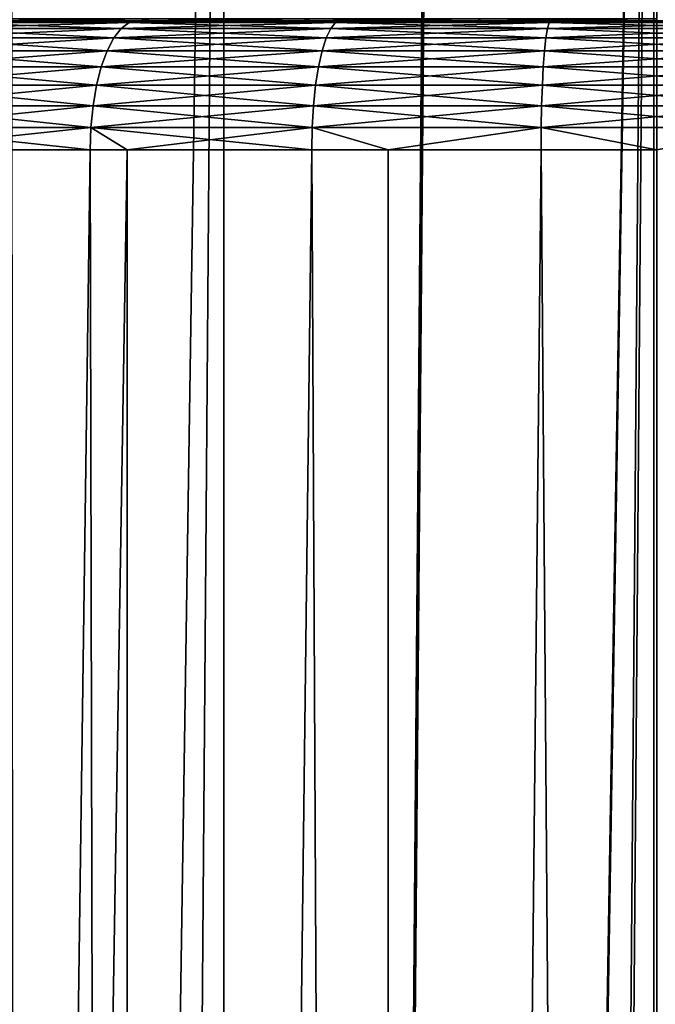
# Model space of a CAD drawing. Extents: x -23 to 23, y -172 to 23.
# Drawn here: x -2 to 0, y -33 to -30 of the extents above; entities that cross this region are included whole.
import ezdxf

# ---------------------------------------------------------------- set-up
doc = ezdxf.new("R2010")
doc.units = 0
doc.header["$MEASUREMENT"] = 0
doc.layers.add('L1', color=7, linetype='Continuous')
doc.layers.add('L2', color=7, linetype='Continuous')

msp = doc.modelspace()

# ---------------------------------------------------------------- linework, layer by layer
at = {"layer": 'L1', "color": 7}
for points in [[(-2.431588, -123.1019, -10.66138), (-2.500062, -22.36067, -10.67948), (-3.289056, -123.1019, -10.96434)], [(-3.214799, -123.1019, -29.09877), (-2.498111, -22.36089, -29.32105), (-1.675705, -22.43751, -29.50339)], [(-2.431588, -123.1019, -10.66138), (-1.675705, -22.43751, -10.49661), (-2.500062, -22.36067, -10.67948)], [(-3.214799, -123.1019, -29.09877), (-1.675705, -22.43751, -29.50339), (-1.674759, -123.1019, -29.49976)], [(-1.669848, -123.1019, -10.53076), (-1.675705, -22.43751, -10.49661), (-2.431588, -123.1019, -10.66138)], [(-1.669848, -123.1019, -10.53076), (-0.844525, -22.48414, -10.38703), (-1.675705, -22.43751, -10.49661)], [(-1.674759, -123.1019, -29.49976), (-1.675705, -22.43751, -29.50339), (-0.851959, -22.48386, -29.61232)], [(-1.674759, -123.1019, -29.49976), (-0.851959, -22.48386, -29.61232), (-1.630858, -123.1019, -29.51119)], [(-0.012974, -22.5, -10.35001), (-0.844525, -22.48414, -10.38703), (-1.669848, -123.1019, -10.53076)], [(-0.012974, -22.5, -10.35001), (-1.669848, -123.1019, -10.53076), (-0.818377, -123.1019, -10.38476)], [(-1.630858, -123.1019, -29.51119), (-0.851959, -22.48386, -29.61232), (-0.01297, -22.49976, -29.64943)], [(-1.630858, -123.1019, -29.51119), (-0.01297, -22.49976, -29.64943), (0, -123.1019, -29.65)], [(-0.012974, -22.5, -10.35001), (-0.818377, -123.1019, -10.38476), (-0.000024, -22.49976, -10.35056)], [(0, -123.1019, -10.38476), (-0.000024, -22.49976, -10.35056), (-0.818377, -123.1019, -10.38476)], [(0, -123.1019, -29.65), (-0.01297, -22.49976, -29.64943), (0, -22.5, -29.65)]]:
    msp.add_3dface(points, dxfattribs=at)
at = {"layer": 'L2', "color": 7}
for points in [[(-2.57115, -29.6, 24.8002), (-3.429194, -29.6, 26.03609), (-2, -29.6, 25.20012)], [(-2, -29.6, 25.20012), (-3.429194, -29.6, 26.03609), (-2.75, -29.6, 26.49916)], [(-2.041096, -29.6076, 26.93665), (-2.75, -29.6, 26.49916), (-2.793412, -29.6076, 26.57435)], [(-2.793412, -29.6076, 16.89769), (-2.75, -29.6, 16.97288), (-2.009376, -29.6, 16.61622)], [(-2.793412, -29.6076, 16.89769), (-2.009376, -29.6, 16.61622), (-2.041096, -29.6076, 16.53539)], [(-2, -29.6, 18.27192), (-2.009376, -29.6, 16.61622), (-2.75, -29.6, 16.97288)], [(-2, -29.6, 18.27192), (-2.75, -29.6, 16.97288), (-2.57115, -29.6, 18.67184)], [(-2, -29.6, 25.20012), (-2.75, -29.6, 26.49916), (-1.368081, -29.6, 25.49479)], [(-1.368081, -29.6, 25.49479), (-2.75, -29.6, 26.49916), (-2.009376, -29.6, 26.85583)], [(-2.041096, -29.6076, 26.93665), (-2.009376, -29.6, 26.85583), (-2.75, -29.6, 26.49916)], [(-2, -29.6, 25.20012), (-1.956588, -29.5924, 25.12493), (-2.57115, -29.6, 24.8002)], [(-2.57115, -29.6, 24.8002), (-1.956588, -29.5924, 25.12493), (-2.515341, -29.5924, 24.73369)], [(-2.57115, -29.6, 18.67184), (-2.515341, -29.5924, 18.73835), (-2, -29.6, 18.27192)], [(-2, -29.6, 18.27192), (-2.515341, -29.5924, 18.73835), (-1.956588, -29.5924, 18.34711)], [(-1.243185, -29.6076, 27.18277), (-2.009376, -29.6, 26.85583), (-2.041096, -29.6076, 26.93665)], [(-2.041096, -29.6076, 16.53539), (-2.009376, -29.6, 16.61622), (-1.223865, -29.6, 16.37392)], [(-2.041096, -29.6076, 16.53539), (-1.223865, -29.6, 16.37392), (-1.243185, -29.6076, 16.28927)], [(-1.368081, -29.6, 17.97725), (-1.223865, -29.6, 16.37392), (-2.009376, -29.6, 16.61622)], [(-1.368081, -29.6, 17.97725), (-2.009376, -29.6, 16.61622), (-2, -29.6, 18.27192)], [(-1.368081, -29.6, 25.49479), (-2.009376, -29.6, 26.85583), (-0.694593, -29.6, 25.67525)], [(-0.694593, -29.6, 25.67525), (-2.009376, -29.6, 26.85583), (-1.223865, -29.6, 27.09812)], [(-1.243185, -29.6076, 27.18277), (-1.223865, -29.6, 27.09812), (-2.009376, -29.6, 26.85583)], [(-1.368081, -29.6, 25.49479), (-1.338385, -29.5924, 25.4132), (-2, -29.6, 25.20012)], [(-2, -29.6, 25.20012), (-1.338385, -29.5924, 25.4132), (-1.956588, -29.5924, 25.12493)], [(-2, -29.6, 18.27192), (-1.956588, -29.5924, 18.34711), (-1.368081, -29.6, 17.97725)], [(-1.368081, -29.6, 17.97725), (-1.956588, -29.5924, 18.34711), (-1.338385, -29.5924, 18.05884)], [(-0.694593, -29.6, 25.67525), (-0.679516, -29.5924, 25.58975), (-1.368081, -29.6, 25.49479)], [(-1.368081, -29.6, 25.49479), (-0.679516, -29.5924, 25.58975), (-1.338385, -29.5924, 25.4132)], [(-1.368081, -29.6, 17.97725), (-1.338385, -29.5924, 18.05884), (-0.694593, -29.6, 17.79679)], [(-0.694593, -29.6, 17.79679), (-1.223865, -29.6, 16.37392), (-1.368081, -29.6, 17.97725)], [(-0.694593, -29.6, 17.79679), (-1.338385, -29.5924, 18.05884), (-0.679516, -29.5924, 17.88229)], [(-0.417504, -29.6076, 27.30722), (-1.223865, -29.6, 27.09812), (-1.243185, -29.6076, 27.18277)], [(-1.243185, -29.6076, 16.28927), (-1.223865, -29.6, 16.37392), (-0.411016, -29.6, 16.2514)], [(-1.243185, -29.6076, 16.28927), (-0.411016, -29.6, 16.2514), (-0.417504, -29.6076, 16.16482)], [(-0.694593, -29.6, 17.79679), (-0.411016, -29.6, 16.2514), (-1.223865, -29.6, 16.37392)], [(-0.694593, -29.6, 25.67525), (-1.223865, -29.6, 27.09812), (0, -29.6, 25.73602)], [(-1.223865, -29.6, 27.09812), (-0.411016, -29.6, 27.22064), (0, -29.6, 25.73602)], [(-0.417504, -29.6076, 27.30722), (-0.411016, -29.6, 27.22064), (-1.223865, -29.6, 27.09812)], [(0, -29.6, 25.73602), (0, -29.5924, 25.6492), (-0.694593, -29.6, 25.67525)], [(-0.694593, -29.6, 25.67525), (0, -29.5924, 25.6492), (-0.679516, -29.5924, 25.58975)], [(-0.694593, -29.6, 17.79679), (-0.679516, -29.5924, 17.88229), (0, -29.6, 17.73602)], [(0, -29.6, 17.73602), (-0.411016, -29.6, 16.2514), (-0.694593, -29.6, 17.79679)], [(0, -29.6, 17.73602), (-0.679516, -29.5924, 17.88229), (0, -29.5924, 17.82284)], [(0.417504, -29.6076, 27.30722), (-0.411016, -29.6, 27.22064), (-0.417504, -29.6076, 27.30722)], [(-0.417504, -29.6076, 16.16482), (-0.411016, -29.6, 16.2514), (0.411016, -29.6, 16.2514)], [(-0.417504, -29.6076, 16.16482), (0.411016, -29.6, 16.2514), (0.417504, -29.6076, 16.16482)], [(0, -29.6, 17.73602), (0.411016, -29.6, 16.2514), (-0.411016, -29.6, 16.2514)], [(0, -29.6, 25.73602), (-0.411016, -29.6, 27.22064), (0.411016, -29.6, 27.22064)], [(0.417504, -29.6076, 27.30722), (0.411016, -29.6, 27.22064), (-0.411016, -29.6, 27.22064)], [(-2.100711, -29.66699, 27.08855), (-2.835505, -29.63015, 26.64726), (-2.875, -29.66699, 26.71567)], [(-2.875, -29.66699, 16.75637), (-2.835505, -29.63015, 16.82478), (-2.071853, -29.63015, 16.45703)], [(-2.875, -29.66699, 16.75637), (-2.071853, -29.63015, 16.45703), (-2.100711, -29.66699, 16.3835)], [(-2.071853, -29.63015, 27.01502), (-2.793412, -29.6076, 26.57435), (-2.835505, -29.63015, 26.64726)], [(-2.835505, -29.63015, 16.82478), (-2.793412, -29.6076, 16.89769), (-2.041096, -29.6076, 16.53539)], [(-2.835505, -29.63015, 16.82478), (-2.041096, -29.6076, 16.53539), (-2.071853, -29.63015, 16.45703)], [(-2.100711, -29.66699, 27.08855), (-2.071853, -29.63015, 27.01502), (-2.835505, -29.63015, 26.64726)], [(-2.071853, -29.63015, 27.01502), (-2.041096, -29.6076, 26.93665), (-2.793412, -29.6076, 26.57435)], [(-1.279495, -29.66699, 27.34186), (-2.071853, -29.63015, 27.01502), (-2.100711, -29.66699, 27.08855)], [(-2.100711, -29.66699, 16.3835), (-2.071853, -29.63015, 16.45703), (-1.261918, -29.63015, 16.2072)], [(-2.100711, -29.66699, 16.3835), (-1.261918, -29.63015, 16.2072), (-1.279495, -29.66699, 16.13018)], [(-1.261918, -29.63015, 27.26485), (-2.041096, -29.6076, 26.93665), (-2.071853, -29.63015, 27.01502)], [(-2.071853, -29.63015, 16.45703), (-2.041096, -29.6076, 16.53539), (-1.243185, -29.6076, 16.28927)], [(-2.071853, -29.63015, 16.45703), (-1.243185, -29.6076, 16.28927), (-1.261918, -29.63015, 16.2072)], [(-1.279495, -29.66699, 27.34186), (-1.261918, -29.63015, 27.26485), (-2.071853, -29.63015, 27.01502)], [(-1.261918, -29.63015, 27.26485), (-1.243185, -29.6076, 27.18277), (-2.041096, -29.6076, 26.93665)], [(-0.429698, -29.66699, 27.46994), (-1.261918, -29.63015, 27.26485), (-1.279495, -29.66699, 27.34186)], [(-1.279495, -29.66699, 16.13018), (-1.261918, -29.63015, 16.2072), (-0.423795, -29.63015, 16.08087)], [(-1.279495, -29.66699, 16.13018), (-0.423795, -29.63015, 16.08087), (-0.429698, -29.66699, 16.0021)], [(-0.423795, -29.63015, 27.39117), (-1.243185, -29.6076, 27.18277), (-1.261918, -29.63015, 27.26485)], [(-1.261918, -29.63015, 16.2072), (-1.243185, -29.6076, 16.28927), (-0.417504, -29.6076, 16.16482)], [(-1.261918, -29.63015, 16.2072), (-0.417504, -29.6076, 16.16482), (-0.423795, -29.63015, 16.08087)], [(-0.429698, -29.66699, 27.46994), (-0.423795, -29.63015, 27.39117), (-1.261918, -29.63015, 27.26485)], [(-0.423795, -29.63015, 27.39117), (-0.417504, -29.6076, 27.30722), (-1.243185, -29.6076, 27.18277)], [(0.429698, -29.66699, 27.46994), (-0.423795, -29.63015, 27.39117), (-0.429698, -29.66699, 27.46994)], [(-0.429698, -29.66699, 16.0021), (-0.423795, -29.63015, 16.08087), (0.423795, -29.63015, 16.08087)], [(-0.429698, -29.66699, 16.0021), (0.423795, -29.63015, 16.08087), (0.429698, -29.66699, 16.0021)], [(0.423795, -29.63015, 27.39117), (-0.417504, -29.6076, 27.30722), (-0.423795, -29.63015, 27.39117)], [(-0.423795, -29.63015, 16.08087), (-0.417504, -29.6076, 16.16482), (0.417504, -29.6076, 16.16482)], [(-0.423795, -29.63015, 16.08087), (0.417504, -29.6076, 16.16482), (0.423795, -29.63015, 16.08087)], [(0.429698, -29.66699, 27.46994), (0.423795, -29.63015, 27.39117), (-0.423795, -29.63015, 27.39117)], [(0.423795, -29.63015, 27.39117), (0.417504, -29.6076, 27.30722), (-0.417504, -29.6076, 27.30722)], [(-2.126794, -29.71698, 27.155), (-2.875, -29.66699, 26.71567), (-2.910697, -29.71698, 26.7775)], [(-2.910697, -29.71698, 16.69455), (-2.875, -29.66699, 16.75637), (-2.100711, -29.66699, 16.3835)], [(-2.910697, -29.71698, 16.69455), (-2.100711, -29.66699, 16.3835), (-2.126794, -29.71698, 16.31704)], [(-2.126794, -29.71698, 27.155), (-2.100711, -29.66699, 27.08855), (-2.875, -29.66699, 26.71567)], [(-1.295382, -29.71698, 27.41146), (-2.100711, -29.66699, 27.08855), (-2.126794, -29.71698, 27.155)], [(-2.126794, -29.71698, 16.31704), (-2.100711, -29.66699, 16.3835), (-1.279495, -29.66699, 16.13018)], [(-2.126794, -29.71698, 16.31704), (-1.279495, -29.66699, 16.13018), (-1.295382, -29.71698, 16.06058)], [(-1.295382, -29.71698, 27.41146), (-1.279495, -29.66699, 27.34186), (-2.100711, -29.66699, 27.08855)], [(-0.435033, -29.71698, 27.54114), (-1.279495, -29.66699, 27.34186), (-1.295382, -29.71698, 27.41146)], [(-1.295382, -29.71698, 16.06058), (-1.279495, -29.66699, 16.13018), (-0.429698, -29.66699, 16.0021)], [(-1.295382, -29.71698, 16.06058), (-0.429698, -29.66699, 16.0021), (-0.435033, -29.71698, 15.9309)], [(-0.435033, -29.71698, 27.54114), (-0.429698, -29.66699, 27.46994), (-1.279495, -29.66699, 27.34186)], [(0.435033, -29.71698, 27.54114), (-0.429698, -29.66699, 27.46994), (-0.435033, -29.71698, 27.54114)], [(-0.435033, -29.71698, 15.9309), (-0.429698, -29.66699, 16.0021), (0.429698, -29.66699, 16.0021)], [(-0.435033, -29.71698, 15.9309), (0.429698, -29.66699, 16.0021), (0.435033, -29.71698, 15.9309)], [(0.435033, -29.71698, 27.54114), (0.429698, -29.66699, 27.46994), (-0.429698, -29.66699, 27.46994)], [(-2.149309, -29.77861, 27.21237), (-2.910697, -29.71698, 26.7775), (-2.941511, -29.77861, 26.83087)], [(-2.941511, -29.77861, 16.64117), (-2.910697, -29.71698, 16.69455), (-2.126794, -29.71698, 16.31704)], [(-2.941511, -29.77861, 16.64117), (-2.126794, -29.71698, 16.31704), (-2.149309, -29.77861, 16.25967)], [(-2.149309, -29.77861, 27.21237), (-2.126794, -29.71698, 27.155), (-2.910697, -29.71698, 26.7775)], [(-1.309096, -29.77861, 27.47154), (-2.126794, -29.71698, 27.155), (-2.149309, -29.77861, 27.21237)], [(-2.149309, -29.77861, 16.25967), (-2.126794, -29.71698, 16.31704), (-1.295382, -29.71698, 16.06058)], [(-2.149309, -29.77861, 16.25967), (-1.295382, -29.71698, 16.06058), (-1.309096, -29.77861, 16.0005)], [(-1.309096, -29.77861, 27.47154), (-1.295382, -29.71698, 27.41146), (-2.126794, -29.71698, 27.155)], [(-0.439639, -29.77861, 27.60259), (-1.295382, -29.71698, 27.41146), (-1.309096, -29.77861, 27.47154)], [(-1.309096, -29.77861, 16.0005), (-1.295382, -29.71698, 16.06058), (-0.435033, -29.71698, 15.9309)], [(-1.309096, -29.77861, 16.0005), (-0.435033, -29.71698, 15.9309), (-0.439639, -29.77861, 15.86945)], [(-0.439639, -29.77861, 27.60259), (-0.435033, -29.71698, 27.54114), (-1.295382, -29.71698, 27.41146)], [(0.439639, -29.77861, 27.60259), (-0.435033, -29.71698, 27.54114), (-0.439639, -29.77861, 27.60259)], [(-0.439639, -29.77861, 15.86945), (-0.435033, -29.71698, 15.9309), (0.435033, -29.71698, 15.9309)], [(-0.439639, -29.77861, 15.86945), (0.435033, -29.71698, 15.9309), (0.439639, -29.77861, 15.86945)], [(0.439639, -29.77861, 27.60259), (0.435033, -29.71698, 27.54114), (-0.435033, -29.71698, 27.54114)], [(-2.167573, -29.85, 27.25891), (-2.941511, -29.77861, 26.83087), (-2.966506, -29.85, 26.87416)], [(-2.966506, -29.85, 16.59788), (-2.941511, -29.77861, 16.64117), (-2.149309, -29.77861, 16.25967)], [(-2.966506, -29.85, 16.59788), (-2.149309, -29.77861, 16.25967), (-2.167573, -29.85, 16.21314)], [(-2.167573, -29.85, 27.25891), (-2.149309, -29.77861, 27.21237), (-2.941511, -29.77861, 26.83087)], [(-1.320219, -29.85, 27.52028), (-2.149309, -29.77861, 27.21237), (-2.167573, -29.85, 27.25891)], [(-2.167573, -29.85, 16.21314), (-2.149309, -29.77861, 16.25967), (-1.309096, -29.77861, 16.0005)], [(-2.167573, -29.85, 16.21314), (-1.309096, -29.77861, 16.0005), (-1.320219, -29.85, 15.95176)], [(-1.320219, -29.85, 27.52028), (-1.309096, -29.77861, 27.47154), (-2.149309, -29.77861, 27.21237)], [(-0.443375, -29.85, 27.65244), (-1.309096, -29.77861, 27.47154), (-1.320219, -29.85, 27.52028)], [(-1.320219, -29.85, 15.95176), (-1.309096, -29.77861, 16.0005), (-0.439639, -29.77861, 15.86945)], [(-1.320219, -29.85, 15.95176), (-0.439639, -29.77861, 15.86945), (-0.443375, -29.85, 15.8196)], [(-0.443375, -29.85, 27.65244), (-0.439639, -29.77861, 27.60259), (-1.309096, -29.77861, 27.47154)], [(0.443375, -29.85, 27.65244), (-0.439639, -29.77861, 27.60259), (-0.443375, -29.85, 27.65244)], [(-0.443375, -29.85, 15.8196), (-0.439639, -29.77861, 15.86945), (0.439639, -29.77861, 15.86945)], [(-0.443375, -29.85, 15.8196), (0.439639, -29.77861, 15.86945), (0.443375, -29.85, 15.8196)], [(0.443375, -29.85, 27.65244), (0.439639, -29.77861, 27.60259), (-0.439639, -29.77861, 27.60259)], [(-2.18103, -29.92899, 27.29319), (-2.966506, -29.85, 26.87416), (-2.984923, -29.92899, 26.90606)], [(-2.984923, -29.92899, 16.56598), (-2.966506, -29.85, 16.59788), (-2.167573, -29.85, 16.21314)], [(-2.984923, -29.92899, 16.56598), (-2.167573, -29.85, 16.21314), (-2.18103, -29.92899, 16.17885)], [(-2.18103, -29.92899, 27.29319), (-2.167573, -29.85, 27.25891), (-2.966506, -29.85, 26.87416)], [(-1.328416, -29.92899, 27.55619), (-2.167573, -29.85, 27.25891), (-2.18103, -29.92899, 27.29319)], [(-2.18103, -29.92899, 16.17885), (-2.167573, -29.85, 16.21314), (-1.320219, -29.85, 15.95176)], [(-2.18103, -29.92899, 16.17885), (-1.320219, -29.85, 15.95176), (-1.328416, -29.92899, 15.91585)], [(-1.328416, -29.92899, 27.55619), (-1.320219, -29.85, 27.52028), (-2.167573, -29.85, 27.25891)], [(-0.446127, -29.92899, 27.68917), (-1.320219, -29.85, 27.52028), (-1.328416, -29.92899, 27.55619)], [(-1.328416, -29.92899, 15.91585), (-1.320219, -29.85, 15.95176), (-0.443375, -29.85, 15.8196)], [(-1.328416, -29.92899, 15.91585), (-0.443375, -29.85, 15.8196), (-0.446127, -29.92899, 15.78287)], [(-0.446127, -29.92899, 27.68917), (-0.443375, -29.85, 27.65244), (-1.320219, -29.85, 27.52028)], [(0.446127, -29.92899, 27.68917), (-0.443375, -29.85, 27.65244), (-0.446127, -29.92899, 27.68917)], [(-0.446127, -29.92899, 15.78287), (-0.443375, -29.85, 15.8196), (0.443375, -29.85, 15.8196)], [(-0.446127, -29.92899, 15.78287), (0.443375, -29.85, 15.8196), (0.446127, -29.92899, 15.78287)], [(0.446127, -29.92899, 27.68917), (0.443375, -29.85, 27.65244), (-0.443375, -29.85, 27.65244)], [(-2.189271, -30.01318, 27.31419), (-2.984923, -29.92899, 26.90606), (-2.996202, -30.01318, 26.9256)], [(-2.996202, -30.01318, 16.54645), (-2.984923, -29.92899, 16.56598), (-2.18103, -29.92899, 16.17885)], [(-2.996202, -30.01318, 16.54645), (-2.18103, -29.92899, 16.17885), (-2.189271, -30.01318, 16.15785)], [(-2.189271, -30.01318, 27.31419), (-2.18103, -29.92899, 27.29319), (-2.984923, -29.92899, 26.90606)], [(-1.333435, -30.01318, 27.57818), (-2.18103, -29.92899, 27.29319), (-2.189271, -30.01318, 27.31419)], [(-2.189271, -30.01318, 16.15785), (-2.18103, -29.92899, 16.17885), (-1.328416, -29.92899, 15.91585)], [(-2.189271, -30.01318, 16.15785), (-1.328416, -29.92899, 15.91585), (-1.333435, -30.01318, 15.89386)], [(-1.333435, -30.01318, 27.57818), (-1.328416, -29.92899, 27.55619), (-2.18103, -29.92899, 27.29319)], [(-0.447813, -30.01318, 27.71167), (-1.328416, -29.92899, 27.55619), (-1.333435, -30.01318, 27.57818)], [(-1.333435, -30.01318, 15.89386), (-1.328416, -29.92899, 15.91585), (-0.446127, -29.92899, 15.78287)], [(-1.333435, -30.01318, 15.89386), (-0.446127, -29.92899, 15.78287), (-0.447813, -30.01318, 15.76037)], [(-0.447813, -30.01318, 27.71167), (-0.446127, -29.92899, 27.68917), (-1.328416, -29.92899, 27.55619)], [(0.447813, -30.01318, 27.71167), (-0.446127, -29.92899, 27.68917), (-0.447813, -30.01318, 27.71167)], [(-0.447813, -30.01318, 15.76037), (-0.446127, -29.92899, 15.78287), (0.446127, -29.92899, 15.78287)], [(-0.447813, -30.01318, 15.76037), (0.446127, -29.92899, 15.78287), (0.447813, -30.01318, 15.76037)], [(0.447813, -30.01318, 27.71167), (0.446127, -29.92899, 27.68917), (-0.446127, -29.92899, 27.68917)], [(-2.189271, -30.01318, 16.15785), (-2.192046, -30.1, 16.15078), (-3, -30.1, 16.53987)], [(-2.189271, -30.01318, 16.15785), (-3, -30.1, 16.53987), (-2.996202, -30.01318, 16.54645)], [(-2.996202, -30.01318, 26.9256), (-3, -30.1, 26.93217), (-2.192046, -30.1, 27.32126)], [(-2.996202, -30.01318, 26.9256), (-2.192046, -30.1, 27.32126), (-2.189271, -30.01318, 27.31419)], [(-2.049374, -30.1, 16.10677), (-2.192046, -30.1, 16.15078), (-2.189271, -30.01318, 16.15785)], [(-2.189271, -30.01318, 27.31419), (-2.192046, -30.1, 27.32126), (-2.049374, -30.1, 27.36527)], [(-1.333435, -30.01318, 15.89386), (-1.335126, -30.1, 15.88645), (-2.189271, -30.01318, 16.15785)], [(-2.189271, -30.01318, 16.15785), (-1.335126, -30.1, 15.88645), (-2.049374, -30.1, 16.10677)], [(-2.189271, -30.01318, 27.31419), (-2.049374, -30.1, 27.36527), (-1.333435, -30.01318, 27.57818)], [(-2.049374, -30.1, 27.36527), (-1.335126, -30.1, 27.58559), (-1.333435, -30.01318, 27.57818)], [(-1.333435, -30.01318, 15.89386), (-1.039666, -30.1, 15.84192), (-1.335126, -30.1, 15.88645)], [(-1.333435, -30.01318, 27.57818), (-1.335126, -30.1, 27.58559), (-1.039666, -30.1, 27.63012)], [(-0.447813, -30.01318, 15.76037), (-1.039666, -30.1, 15.84192), (-1.333435, -30.01318, 15.89386)], [(-1.333435, -30.01318, 27.57818), (-1.039666, -30.1, 27.63012), (-0.447813, -30.01318, 27.71167)], [(-0.447813, -30.01318, 15.76037), (-0.448381, -30.1, 15.7528), (-1.039666, -30.1, 15.84192)], [(-1.039666, -30.1, 27.63012), (-0.448381, -30.1, 27.71924), (-0.447813, -30.01318, 27.71167)], [(0, -30.1, 15.7528), (-0.448381, -30.1, 15.7528), (-0.447813, -30.01318, 15.76037)], [(-0.447813, -30.01318, 27.71167), (-0.448381, -30.1, 27.71924), (0, -30.1, 27.71924)], [(0.447813, -30.01318, 15.76037), (0, -30.1, 15.7528), (-0.447813, -30.01318, 15.76037)], [(-0.447813, -30.01318, 27.71167), (0, -30.1, 27.71924), (0.447813, -30.01318, 27.71167)], [(-3, -88.6, 16.53987), (-3, -30.1, 16.53987), (-2.192046, -30.1, 16.15078)], [(-3, -88.6, 16.53987), (-2.192046, -30.1, 16.15078), (-2.052121, -88.6, 16.09787)], [(-2.052121, -88.6, 27.37418), (-2.049374, -30.1, 27.36527), (-3, -88.6, 26.93217)], [(-3, -88.6, 26.93217), (-2.049374, -30.1, 27.36527), (-2.192046, -30.1, 27.32126)], [(-2.192046, -30.1, 27.32126), (-3, -30.1, 26.93217), (-3, -88.6, 26.93217)], [(-2.192046, -30.1, 16.15078), (-2.049374, -30.1, 16.10677), (-2.052121, -88.6, 16.09787)], [(-2.052121, -88.6, 16.09787), (-2.049374, -30.1, 16.10677), (-1.335126, -30.1, 15.88645)], [(-2.052121, -88.6, 16.09787), (-1.335126, -30.1, 15.88645), (-1.041889, -88.6, 15.82718)], [(-1.041889, -88.6, 27.64487), (-1.335126, -30.1, 27.58559), (-2.052121, -88.6, 27.37418)], [(-2.052121, -88.6, 27.37418), (-1.335126, -30.1, 27.58559), (-2.049374, -30.1, 27.36527)], [(-1.335126, -30.1, 15.88645), (-1.039666, -30.1, 15.84192), (-1.041889, -88.6, 15.82718)], [(-1.041889, -88.6, 27.64487), (-1.039666, -30.1, 27.63012), (-1.335126, -30.1, 27.58559)], [(-1.041889, -88.6, 15.82718), (-1.039666, -30.1, 15.84192), (-0.448381, -30.1, 15.7528)], [(-1.041889, -88.6, 15.82718), (-0.448381, -30.1, 15.7528), (0, -88.6, 15.73602)], [(0, -88.6, 27.73602), (-0.448381, -30.1, 27.71924), (-1.041889, -88.6, 27.64487)], [(-0.448381, -30.1, 27.71924), (-1.039666, -30.1, 27.63012), (-1.041889, -88.6, 27.64487)], [(-0.448381, -30.1, 15.7528), (0, -30.1, 15.7528), (0, -88.6, 15.73602)], [(0, -88.6, 27.73602), (0, -30.1, 27.71924), (-0.448381, -30.1, 27.71924)]]:
    msp.add_3dface(points, dxfattribs=at)

doc.saveas('drawing.dxf')
